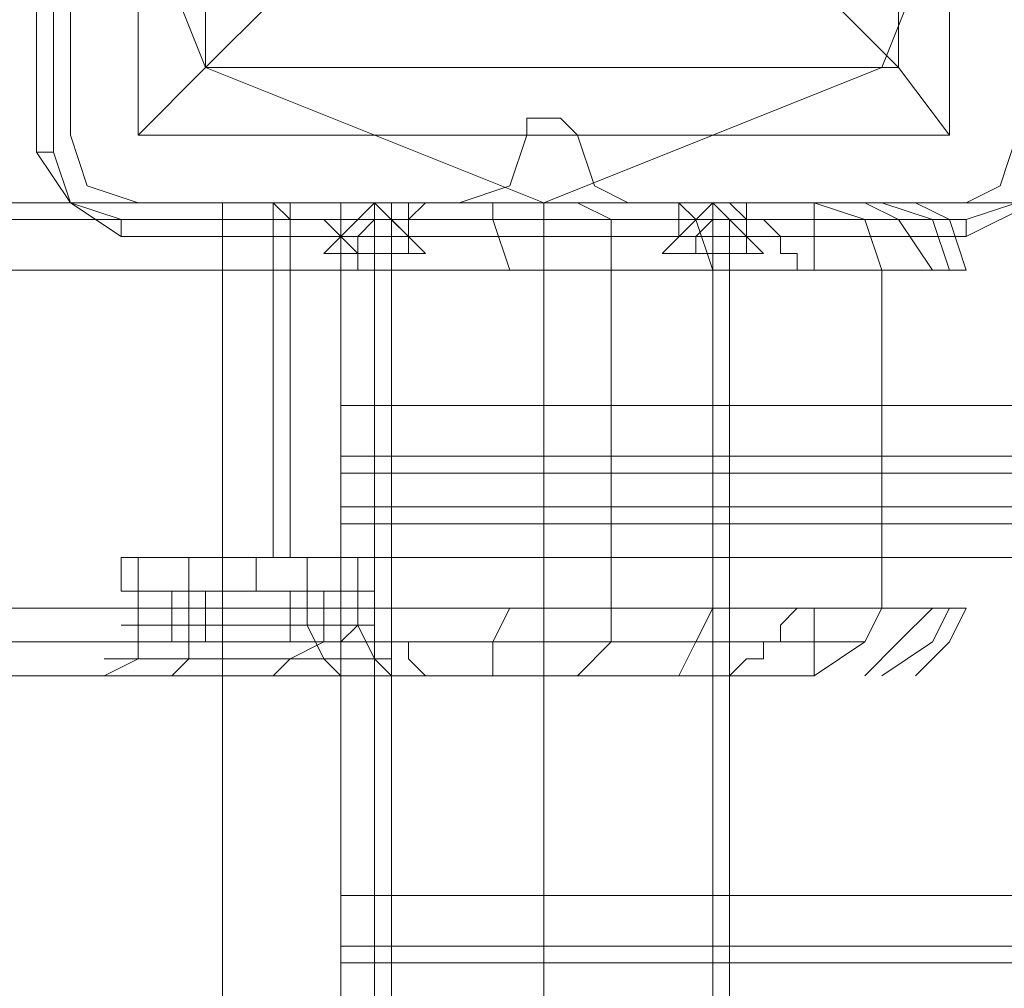
# Model space of a CAD drawing. Units: millimetres. Extents: x -3988 to 6205, y -8125 to 1539.
# Drawn here: x 4 to 98, y -133 to -41 of the extents above; entities that cross this region are included whole.
import ezdxf

# ---------------------------------------------------------------- set-up
doc = ezdxf.new("R2010")
doc.units = ezdxf.units.MM
doc.header["$MEASUREMENT"] = 0

# ---------------------------------------------------------------- blocks, each defined once
blk = doc.blocks.new('WMF0')
at = {"color": 7, "lineweight": 0}
blk.add_lwpolyline([(8.968286, -5.57391), (8.97324, -5.561526), (8.985623, -5.556573), (8.998007, -5.561526), (9.00296, -5.57391), (8.998007, -5.586294), (8.985623, -5.591247), (8.97324, -5.586294), (8.968286, -5.57391)], close=True, dxfattribs=at)
blk.add_lwpolyline([(8.968286, -5.57391), (8.97324, -5.561526), (8.985623, -5.556573), (8.998007, -5.561526), (9.00296, -5.57391), (8.998007, -5.586294), (8.985623, -5.591247), (8.97324, -5.586294), (8.968286, -5.57391)], close=True, dxfattribs=at)
for points in [[(8.967048, -5.55843), (8.967048, -5.58939)], [(8.967048, -5.58939), (8.967048, -5.55843)], [(8.967667, -5.58939), (8.967667, -5.55843)], [(8.967667, -5.55843), (8.967667, -5.58939)], [(8.970763, -5.559049), (9.000484, -5.559049), (9.000484, -5.58877)], [(8.970763, -5.559049), (8.970763, -5.58877)], [(8.970763, -5.559049), (8.970763, -5.58877)], [(9.000484, -5.559049), (9.000484, -5.58877)], [(8.97324, -5.560907), (8.97324, -5.586294)], [(8.998626, -5.560907), (8.998626, -5.586294)], [(8.978193, -5.58134), (8.97324, -5.586294), (8.970763, -5.58877)], [(9.000484, -5.58877), (8.998626, -5.586294), (8.993673, -5.58134)], [(8.97324, -5.586294), (8.998626, -5.586294)], [(8.970763, -5.58877), (9.000484, -5.58877)], [(8.970763, -5.58877), (9.000484, -5.58877)], [(8.967048, -5.58939), (8.967667, -5.58939)], [(8.967048, -5.58939), (8.968286, -5.591247), (8.970144, -5.592485)], [(8.967048, -5.58939), (8.968286, -5.591247), (8.970144, -5.592485)], [(8.970144, -5.591866), (8.968286, -5.591247), (8.967667, -5.58939)], [(9.00358, -5.58939), (9.00296, -5.591247), (9.001103, -5.591866)], [(9.001103, -5.592485), (9.00358, -5.591247), (9.004199, -5.58939)], [(9.001103, -5.592485), (9.00358, -5.591247), (9.004199, -5.58939)], [(9.001103, -5.591866), (8.970144, -5.591866)], [(8.970144, -5.592485), (8.970144, -5.591866)], [(8.970144, -5.591866), (9.001103, -5.591866)], [(9.001103, -5.592485), (9.001103, -5.591866)], [(8.970144, -5.592485), (9.001103, -5.592485)], [(9.001103, -5.592485), (8.970144, -5.592485)]]:
    blk.add_lwpolyline(points, dxfattribs=at)
at = {"color": 51, "lineweight": 0}
for points in [[(8.968286, -5.577006), (8.968286, -5.58877)], [(8.968286, -5.577006), (8.968286, -5.58877)], [(8.985004, -5.58877), (8.985004, -5.588151), (8.985623, -5.588151), (8.986242, -5.588151), (8.986862, -5.58877)], [(8.985004, -5.58877), (8.985004, -5.588151), (8.985623, -5.588151), (8.986242, -5.588151), (8.986862, -5.58877)], [(8.968286, -5.58877), (8.968905, -5.590628), (8.970763, -5.591247)], [(8.968286, -5.58877), (8.968905, -5.590628), (8.970763, -5.591247)], [(8.982527, -5.591247), (8.984385, -5.590628), (8.985004, -5.58877)], [(8.982527, -5.591247), (8.984385, -5.590628), (8.985004, -5.58877)], [(8.986862, -5.58877), (8.987481, -5.590628), (8.988719, -5.591247)], [(8.986862, -5.58877), (8.987481, -5.590628), (8.988719, -5.591247)], [(9.001103, -5.591247), (9.002341, -5.590628), (9.00296, -5.58877)], [(9.001103, -5.591247), (9.002341, -5.590628), (9.00296, -5.58877)], [(8.970763, -5.591247), (8.982527, -5.591247)], [(8.970763, -5.591247), (8.982527, -5.591247)], [(8.988719, -5.591247), (9.001103, -5.591247)], [(8.988719, -5.591247), (9.001103, -5.591247)]]:
    blk.add_lwpolyline(points, dxfattribs=at)
at = {"color": 30, "lineweight": 0}
for points in [[(8.968286, -5.577006), (8.968286, -5.58877)], [(8.968286, -5.577006), (8.968286, -5.58877)], [(8.985004, -5.58877), (8.985004, -5.588151), (8.985623, -5.588151), (8.986242, -5.588151), (8.986862, -5.58877)], [(8.985004, -5.58877), (8.985004, -5.588151), (8.985623, -5.588151), (8.986242, -5.588151), (8.986862, -5.58877)], [(8.968286, -5.58877), (8.968905, -5.590628), (8.970763, -5.591247)], [(8.968286, -5.58877), (8.968905, -5.590628), (8.970763, -5.591247)], [(8.982527, -5.591247), (8.984385, -5.590628), (8.985004, -5.58877)], [(8.982527, -5.591247), (8.984385, -5.590628), (8.985004, -5.58877)], [(8.986862, -5.58877), (8.987481, -5.590628), (8.988719, -5.591247)], [(8.986862, -5.58877), (8.987481, -5.590628), (8.988719, -5.591247)], [(9.001103, -5.591247), (9.002341, -5.590628), (9.00296, -5.58877)], [(9.001103, -5.591247), (9.002341, -5.590628), (9.00296, -5.58877)], [(8.651882, -5.591247), (8.954045, -5.591247), (8.975097, -5.591247), (8.666123, -5.591247)], [(8.672315, -5.591247), (8.981289, -5.591247), (8.991815, -5.591247), (8.686557, -5.591247)], [(8.693368, -5.591247), (8.99553, -5.591247), (8.707609, -5.591247)], [(8.970763, -5.591247), (8.982527, -5.591247)], [(8.970763, -5.591247), (8.982527, -5.591247)], [(8.973859, -5.591247), (8.973859, -5.60425)], [(8.973859, -5.591247), (8.973859, -5.60425)], [(8.973859, -5.591247), (8.973859, -5.591866), (8.973859, -5.593724)], [(8.975097, -5.591247), (8.975716, -5.591247), (8.976335, -5.591866), (8.977574, -5.591866), (8.978193, -5.592485), (8.978812, -5.593105), (8.978812, -5.593724)], [(8.975716, -5.591247), (8.975716, -5.60425)], [(8.976335, -5.591247), (8.976335, -5.60425)], [(8.980051, -5.593724), (8.980051, -5.593105), (8.980051, -5.592485), (8.98067, -5.592485), (8.98067, -5.591866), (8.981289, -5.591247)], [(8.983766, -5.591247), (8.983766, -5.591866), (8.984385, -5.593724)], [(8.986862, -5.591247), (8.9881, -5.591866), (8.9881, -5.593724)], [(8.988719, -5.591247), (9.001103, -5.591247)], [(8.988719, -5.591247), (9.001103, -5.591247)], [(8.990577, -5.591247), (8.991196, -5.591866), (8.991815, -5.593724)], [(8.991815, -5.591247), (8.992434, -5.591247), (8.993054, -5.591866), (8.993673, -5.591866), (8.994292, -5.592485), (8.994292, -5.593105), (8.994911, -5.593105), (8.994911, -5.593724)], [(8.99553, -5.593724), (8.99553, -5.593105), (8.99553, -5.592485), (8.99553, -5.591866), (8.99553, -5.591247)], [(8.998007, -5.593724), (8.997388, -5.591866), (8.99553, -5.591247)], [(8.997388, -5.591247), (8.998626, -5.591866), (8.999865, -5.593724)], [(8.998007, -5.591247), (8.999865, -5.591866), (9.000484, -5.593724)], [(8.999245, -5.591247), (9.000484, -5.591866), (9.001103, -5.593724)], [(8.977574, -5.591866), (8.667981, -5.591866)], [(8.98067, -5.591866), (8.670458, -5.591866)], [(8.993673, -5.591866), (8.688414, -5.591866)], [(8.99553, -5.591866), (8.69151, -5.591866)], [(8.997388, -5.591866), (8.709466, -5.591866)], [(8.952806, -5.591866), (8.977574, -5.591866)], [(8.98067, -5.591866), (8.993673, -5.591866)], [(8.99553, -5.591866), (8.997388, -5.591866)], [(8.6686, -5.593724), (8.978812, -5.593724)], [(8.669839, -5.593724), (8.980051, -5.593724)], [(8.689033, -5.593724), (8.994911, -5.593724)], [(8.99553, -5.593724), (8.690891, -5.593724)], [(8.710086, -5.593724), (8.998007, -5.593724)], [(8.978812, -5.593724), (8.963333, -5.593724), (8.952187, -5.593724)], [(8.994911, -5.593724), (8.980051, -5.593724), (8.978812, -5.593724)], [(8.9881, -5.606108), (8.9881, -5.593724)], [(8.994911, -5.593724), (8.99553, -5.593724)], [(8.998007, -5.593724), (9.001103, -5.593724), (8.99553, -5.593724)], [(8.998007, -5.606108), (8.998007, -5.593724)], [(8.978193, -5.598677), (8.978193, -5.600535), (8.978193, -5.601154)], [(8.978193, -5.601154), (8.978193, -5.600535), (8.978193, -5.598677)], [(9.341655, -5.600535), (8.978193, -5.600535)], [(9.341655, -5.600535), (8.978193, -5.600535)], [(9.341655, -5.602392), (9.341655, -5.601154), (8.978193, -5.601154), (8.978193, -5.602392)], [(8.978193, -5.601154), (9.341655, -5.601154)], [(9.341655, -5.601154), (9.341655, -5.602392), (8.978193, -5.602392), (8.978193, -5.601154)], [(8.978193, -5.602392), (9.341655, -5.602392)], [(8.978193, -5.602392), (8.978193, -5.603012), (8.978193, -5.60425)], [(8.978193, -5.60425), (8.978193, -5.603012), (8.978193, -5.602392)], [(9.341655, -5.603012), (8.978193, -5.603012)], [(9.341655, -5.603012), (8.978193, -5.603012)], [(8.970144, -5.60425), (8.971382, -5.60425), (8.975097, -5.60425), (8.978193, -5.60425), (8.979431, -5.60425)], [(8.978193, -5.60425), (8.975097, -5.60425), (8.971382, -5.60425), (8.970144, -5.60425)], [(8.970763, -5.60425), (8.970763, -5.606727)], [(8.97262, -5.60425), (8.97262, -5.606727)], [(8.97324, -5.60425), (8.973859, -5.60425), (8.975097, -5.60425), (8.975716, -5.60425), (8.976335, -5.60425)], [(8.975716, -5.60425), (8.975097, -5.60425), (8.973859, -5.60425), (8.97324, -5.60425)], [(8.976955, -5.60425), (8.976955, -5.606727)], [(9.341655, -5.616634), (9.341655, -5.60425), (8.978193, -5.60425), (8.978193, -5.616634)], [(8.978812, -5.60425), (8.978812, -5.606727)], [(8.6686, -5.606108), (8.978812, -5.606108)], [(8.669839, -5.606108), (8.980051, -5.606108)], [(8.994911, -5.606108), (8.689033, -5.606108)], [(8.690891, -5.606108), (8.99553, -5.606108)], [(8.710086, -5.606108), (8.998007, -5.606108)], [(8.952187, -5.606108), (8.963333, -5.606108), (8.978812, -5.606108)], [(8.973859, -5.608584), (8.973859, -5.607346), (8.973859, -5.606108)], [(8.978812, -5.606108), (8.978812, -5.606727), (8.978193, -5.607346), (8.977574, -5.607346), (8.976335, -5.607965), (8.975716, -5.608584), (8.975097, -5.608584)], [(8.980051, -5.606108), (8.978812, -5.606108)], [(8.981289, -5.608584), (8.98067, -5.607965), (8.98067, -5.607346), (8.980051, -5.607346), (8.980051, -5.606727), (8.980051, -5.606108)], [(8.980051, -5.606108), (8.994911, -5.606108), (8.99553, -5.606108)], [(8.983766, -5.608584), (8.983766, -5.607346), (8.984385, -5.606108)], [(8.986862, -5.608584), (8.9881, -5.607346), (8.9881, -5.606108)], [(8.990577, -5.608584), (8.991196, -5.607346), (8.991815, -5.606108)], [(8.994911, -5.606108), (8.994292, -5.606727), (8.994292, -5.607346), (8.993673, -5.607346), (8.993673, -5.607965), (8.993054, -5.607965), (8.992434, -5.608584), (8.991815, -5.608584)], [(8.99553, -5.608584), (8.99553, -5.607965), (8.99553, -5.607346), (8.99553, -5.606727), (8.99553, -5.606108)], [(8.99553, -5.606108), (9.001103, -5.606108), (8.998007, -5.606108)], [(8.998007, -5.606108), (8.997388, -5.607346), (8.99553, -5.608584)], [(8.997388, -5.608584), (8.998626, -5.607346), (8.999865, -5.606108)], [(8.998007, -5.608584), (8.999865, -5.607346), (9.000484, -5.606108)], [(8.999245, -5.608584), (9.000484, -5.607346), (9.001103, -5.606108)], [(8.969524, -5.608584), (8.970763, -5.607965), (8.970763, -5.606727)], [(8.972001, -5.608584), (8.97262, -5.607965), (8.97262, -5.606727)], [(8.978193, -5.608584), (8.977574, -5.607965), (8.976955, -5.606727)], [(8.980051, -5.608584), (8.979431, -5.607965), (8.978812, -5.606727)], [(8.977574, -5.607346), (8.667981, -5.607346)], [(8.98067, -5.607346), (8.670458, -5.607346)], [(8.993673, -5.607346), (8.688414, -5.607346)], [(8.99553, -5.607346), (8.69151, -5.607346)], [(8.997388, -5.607346), (8.709466, -5.607346)], [(8.977574, -5.607346), (8.952806, -5.607346)], [(8.993673, -5.607346), (8.98067, -5.607346)], [(8.997388, -5.607346), (8.99553, -5.607346)], [(8.666123, -5.608584), (8.975097, -5.608584), (8.954045, -5.608584)], [(8.672315, -5.608584), (8.968905, -5.608584)], [(8.686557, -5.608584), (8.979431, -5.608584)], [(8.99553, -5.608584), (8.693368, -5.608584)], [(8.707609, -5.608584), (8.99553, -5.608584)], [(8.970144, -5.608584), (8.969524, -5.608584), (8.968905, -5.608584)], [(8.979431, -5.608584), (8.975716, -5.608584), (8.972001, -5.608584), (8.968905, -5.608584)], [(8.991815, -5.608584), (8.981289, -5.608584), (8.970144, -5.608584)], [(8.970144, -5.608584), (8.973859, -5.608584), (8.978193, -5.608584), (8.98067, -5.608584)], [(8.979431, -5.608584), (8.980051, -5.608584), (8.98067, -5.608584)], [(8.991815, -5.608584), (8.98067, -5.608584)], [(9.341655, -5.616634), (8.978193, -5.616634)], [(8.978193, -5.616634), (8.978193, -5.618491), (8.978193, -5.61911)], [(8.978193, -5.61911), (8.978193, -5.618491), (8.978193, -5.616634)], [(9.341655, -5.618491), (8.978193, -5.618491)], [(9.341655, -5.618491), (8.978193, -5.618491)], [(9.341655, -5.61911), (8.978193, -5.61911)], [(9.341655, -5.61911), (8.978193, -5.61911)]]:
    blk.add_lwpolyline(points, dxfattribs=at)
for points in [[(9.341655, -5.591247), (9.316888, -5.591247), (9.316888, -5.586294), (9.00296, -5.586294), (9.00296, -5.591247), (8.978193, -5.591247), (8.978193, -5.598677), (9.341655, -5.598677), (9.341655, -5.591247)], [(9.00296, -5.591247), (9.00296, -5.586294), (9.316888, -5.586294), (9.316888, -5.591247), (9.341655, -5.591247), (9.341655, -5.598677), (8.978193, -5.598677), (8.978193, -5.591247), (9.00296, -5.591247)], [(8.976335, -5.591247), (8.975716, -5.591247), (8.975097, -5.591247), (8.973859, -5.591247), (8.97324, -5.591247), (8.973859, -5.591247), (8.975097, -5.591247), (8.975716, -5.591247), (8.976335, -5.591247)], [(9.341655, -5.60425), (9.341655, -5.616634), (8.978193, -5.616634), (8.978193, -5.60425), (9.341655, -5.60425)], [(8.970144, -5.606727), (8.971382, -5.606727), (8.975097, -5.606727), (8.978193, -5.606727), (8.979431, -5.606727), (8.978193, -5.606727), (8.975097, -5.606727), (8.971382, -5.606727), (8.970144, -5.606727)], [(8.980051, -5.607965), (8.978193, -5.607965), (8.975097, -5.607965), (8.971382, -5.607965), (8.969524, -5.607965), (8.971382, -5.607965), (8.975097, -5.607965), (8.978193, -5.607965), (8.980051, -5.607965)]]:
    blk.add_lwpolyline(points, close=True, dxfattribs=at)
at = {"color": 35, "lineweight": 0}
for points in [[(8.710086, -5.591247), (8.973859, -5.591247)], [(8.715658, -5.591247), (8.978193, -5.591247)], [(8.973859, -5.591247), (8.973859, -5.904555)], [(8.978193, -5.591247), (8.973859, -5.591247)], [(8.978193, -5.591247), (8.978193, -5.904555)]]:
    blk.add_lwpolyline(points, dxfattribs=at)
at = {"color": 1, "lineweight": 0}
for points in [[(8.976335, -5.591247), (8.976955, -5.591247), (8.978193, -5.591247)], [(8.976335, -5.591247), (8.976335, -5.592485)], [(8.978193, -5.591247), (8.976955, -5.591247), (8.976335, -5.591247)], [(8.976335, -5.591247), (8.976335, -5.592485)], [(8.993054, -5.591247), (8.978193, -5.591247), (8.978193, -5.592485)], [(8.978193, -5.591247), (8.993054, -5.591247), (8.993054, -5.592485)], [(8.978193, -5.591247), (8.978193, -5.592485)], [(8.978193, -5.591247), (8.978812, -5.591247), (8.979431, -5.591247), (8.98067, -5.591247)], [(8.98067, -5.591247), (8.979431, -5.591247), (8.978812, -5.591247), (8.978193, -5.591247)], [(8.978193, -5.591247), (8.978812, -5.591247), (8.979431, -5.591247), (8.98067, -5.591247)], [(8.98067, -5.591247), (8.979431, -5.591247), (8.978812, -5.591247), (8.978193, -5.591247)], [(8.978193, -5.591247), (8.978193, -5.592485)], [(8.978193, -5.591247), (8.978193, -5.592485)], [(8.979431, -5.591247), (8.979431, -5.592485)], [(8.979431, -5.591247), (8.979431, -5.592485)], [(8.979431, -5.591247), (8.979431, -5.592485)], [(8.979431, -5.591247), (8.979431, -5.592485)], [(8.980051, -5.591247), (8.981908, -5.591247), (8.985623, -5.591247), (8.989958, -5.591247), (8.991815, -5.591247)], [(8.989958, -5.591247), (8.985623, -5.591247), (8.981908, -5.591247), (8.980051, -5.591247)], [(8.980051, -5.591247), (8.980051, -5.592485)], [(8.98067, -5.591247), (8.98067, -5.592485)], [(8.98067, -5.591247), (8.98067, -5.592485)], [(8.985623, -5.591247), (8.985623, -5.592485)], [(8.985623, -5.591247), (8.985623, -5.592485)], [(8.990577, -5.591247), (8.991196, -5.591247), (8.991815, -5.591247), (8.993054, -5.591247)], [(8.993054, -5.591247), (8.991815, -5.591247), (8.991196, -5.591247), (8.990577, -5.591247)], [(8.990577, -5.591247), (8.991196, -5.591247), (8.991815, -5.591247), (8.993054, -5.591247)], [(8.993054, -5.591247), (8.991815, -5.591247), (8.991196, -5.591247), (8.990577, -5.591247)], [(8.990577, -5.591247), (8.990577, -5.592485)], [(8.990577, -5.591247), (8.990577, -5.592485)], [(8.991815, -5.591247), (8.991815, -5.592485)], [(8.991815, -5.591247), (8.991815, -5.592485)], [(8.991815, -5.591247), (8.991815, -5.592485)], [(8.991815, -5.591247), (8.991815, -5.592485)], [(8.991815, -5.591247), (8.991815, -5.592485)], [(8.993054, -5.591247), (8.994911, -5.591247), (8.99553, -5.591247)], [(8.993054, -5.591247), (8.993054, -5.592485)], [(8.99553, -5.591247), (8.994911, -5.591247), (8.993054, -5.591247)], [(8.993054, -5.591247), (8.993054, -5.592485)], [(8.993054, -5.591247), (8.993054, -5.592485)], [(8.99553, -5.591247), (8.99553, -5.592485)], [(8.99553, -5.591247), (8.99553, -5.592485)], [(8.976335, -5.592485), (8.976955, -5.592485), (8.978193, -5.592485)], [(8.978193, -5.592485), (8.976955, -5.592485), (8.976335, -5.592485)], [(8.978193, -5.592485), (8.993054, -5.592485)], [(8.993054, -5.592485), (8.978193, -5.592485)], [(8.98067, -5.592485), (8.979431, -5.592485), (8.978812, -5.592485), (8.978193, -5.592485)], [(8.978812, -5.592485), (8.979431, -5.592485), (8.98067, -5.592485)], [(8.992434, -5.592485), (8.990577, -5.592485), (8.985623, -5.592485), (8.981289, -5.592485), (8.979431, -5.592485)], [(8.979431, -5.592485), (8.979431, -5.742948)], [(8.991815, -5.592485), (8.989958, -5.592485), (8.985623, -5.592485), (8.981908, -5.592485), (8.980051, -5.592485)], [(8.980051, -5.592485), (8.981908, -5.592485), (8.985623, -5.592485), (8.989958, -5.592485), (8.991815, -5.592485)], [(8.989958, -5.592485), (8.985623, -5.592485), (8.981908, -5.592485), (8.980051, -5.592485)], [(8.980051, -5.592485), (8.980051, -5.746663)], [(8.981289, -5.592485), (8.985623, -5.592485), (8.990577, -5.592485), (8.992434, -5.592485)], [(8.981908, -5.592485), (8.985623, -5.592485), (8.989958, -5.592485), (8.991815, -5.592485)], [(8.985623, -5.592485), (8.985623, -5.742948)], [(8.985623, -5.592485), (8.985623, -5.903317)], [(8.985623, -5.592485), (8.985623, -5.746663)], [(8.985623, -5.592485), (8.985623, -5.903317)], [(8.993054, -5.592485), (8.991815, -5.592485), (8.991196, -5.592485), (8.990577, -5.592485)], [(8.993054, -5.592485), (8.991815, -5.592485), (8.991196, -5.592485), (8.990577, -5.592485)], [(8.991196, -5.592485), (8.991815, -5.592485), (8.993054, -5.592485)], [(8.991196, -5.592485), (8.991815, -5.592485), (8.993054, -5.592485)], [(8.991815, -5.592485), (8.991815, -5.903317)], [(8.992434, -5.592485), (8.992434, -5.903317)], [(8.993054, -5.592485), (8.994911, -5.592485), (8.99553, -5.592485)], [(8.99553, -5.592485), (8.994911, -5.592485), (8.993054, -5.592485)]]:
    blk.add_lwpolyline(points, dxfattribs=at)
at = {"color": 253, "lineweight": 0}
for points in [[(8.979431, -5.593105), (8.979431, -5.591247), (8.977574, -5.593105)], [(8.979431, -5.593105), (8.979431, -5.591247), (8.977574, -5.593105)], [(8.979431, -5.593105), (8.979431, -5.591247), (8.981289, -5.593105)], [(8.979431, -5.593105), (8.979431, -5.591247), (8.981289, -5.593105)], [(8.991815, -5.593105), (8.991815, -5.591247), (8.989958, -5.593105)], [(8.991815, -5.593105), (8.991815, -5.591247), (8.989958, -5.593105)], [(8.991815, -5.593105), (8.991815, -5.591247), (8.993673, -5.593105)], [(8.991815, -5.593105), (8.991815, -5.591247), (8.993673, -5.593105)], [(8.979431, -5.591866), (8.978812, -5.592485), (8.978812, -5.593105)], [(8.978812, -5.593105), (8.978812, -5.592485), (8.979431, -5.591866)], [(8.978812, -5.593105), (8.978812, -5.592485), (8.979431, -5.591866)], [(8.979431, -5.591866), (8.978812, -5.592485), (8.978812, -5.593105)], [(8.979431, -5.593105), (8.979431, -5.592485), (8.979431, -5.591866)], [(8.979431, -5.591866), (8.979431, -5.593105)], [(8.979431, -5.593105), (8.979431, -5.591866)], [(8.979431, -5.591866), (8.979431, -5.592485), (8.979431, -5.593105)], [(8.979431, -5.591866), (8.980051, -5.591866), (8.980051, -5.593105)], [(8.980051, -5.591866), (8.979431, -5.591866)], [(8.979431, -5.591866), (8.980051, -5.591866)], [(8.980051, -5.591866), (8.979431, -5.591866)], [(8.979431, -5.591866), (8.980051, -5.591866)], [(8.980051, -5.593105), (8.980051, -5.591866), (8.979431, -5.591866)], [(8.979431, -5.591866), (8.980051, -5.591866)], [(8.979431, -5.593105), (8.979431, -5.592485), (8.979431, -5.591866)], [(8.979431, -5.591866), (8.979431, -5.593105)], [(8.979431, -5.593105), (8.979431, -5.591866)], [(8.979431, -5.591866), (8.979431, -5.592485), (8.979431, -5.593105)], [(8.979431, -5.591866), (8.980051, -5.591866), (8.980051, -5.593105)], [(8.979431, -5.591866), (8.980051, -5.591866)], [(8.980051, -5.591866), (8.979431, -5.591866)], [(8.979431, -5.591866), (8.980051, -5.591866)], [(8.980051, -5.591866), (8.979431, -5.591866)], [(8.980051, -5.593105), (8.980051, -5.591866), (8.979431, -5.591866)], [(8.979431, -5.591866), (8.980051, -5.591866)], [(8.980051, -5.591866), (8.980051, -5.592485), (8.980051, -5.593105)], [(8.980051, -5.593105), (8.980051, -5.592485), (8.980051, -5.591866)], [(8.980051, -5.591866), (8.98067, -5.592485), (8.98067, -5.593105)], [(8.98067, -5.593105), (8.98067, -5.592485), (8.980051, -5.591866)], [(8.980051, -5.591866), (8.980051, -5.592485), (8.980051, -5.593105)], [(8.980051, -5.593105), (8.980051, -5.592485), (8.980051, -5.591866)], [(8.98067, -5.593105), (8.98067, -5.592485), (8.980051, -5.591866)], [(8.980051, -5.591866), (8.98067, -5.592485), (8.98067, -5.593105)], [(8.991196, -5.593105), (8.991196, -5.592485), (8.991815, -5.591866)], [(8.991815, -5.591866), (8.991196, -5.592485), (8.991196, -5.593105)], [(8.991815, -5.591866), (8.991196, -5.592485), (8.991196, -5.593105)], [(8.991196, -5.593105), (8.991196, -5.592485), (8.991815, -5.591866)], [(8.991815, -5.591866), (8.991815, -5.592485), (8.991815, -5.593105)], [(8.991815, -5.593105), (8.991815, -5.592485), (8.991815, -5.591866)], [(8.992434, -5.591866), (8.991815, -5.591866), (8.991815, -5.593105)], [(8.991815, -5.591866), (8.992434, -5.591866)], [(8.992434, -5.591866), (8.991815, -5.591866)], [(8.992434, -5.591866), (8.991815, -5.591866)], [(8.991815, -5.591866), (8.992434, -5.591866)], [(8.991815, -5.593105), (8.991815, -5.591866), (8.992434, -5.591866)], [(8.992434, -5.591866), (8.991815, -5.591866)], [(8.991815, -5.591866), (8.991815, -5.592485), (8.991815, -5.593105)], [(8.991815, -5.593105), (8.991815, -5.592485), (8.991815, -5.591866)], [(8.992434, -5.591866), (8.991815, -5.591866), (8.991815, -5.593105)], [(8.991815, -5.591866), (8.992434, -5.591866)], [(8.992434, -5.591866), (8.991815, -5.591866)], [(8.992434, -5.591866), (8.991815, -5.591866)], [(8.991815, -5.591866), (8.992434, -5.591866)], [(8.991815, -5.593105), (8.991815, -5.591866), (8.992434, -5.591866)], [(8.992434, -5.591866), (8.991815, -5.591866)], [(8.992434, -5.593105), (8.992434, -5.592485), (8.992434, -5.591866)], [(8.992434, -5.591866), (8.992434, -5.593105)], [(8.993054, -5.593105), (8.993054, -5.592485), (8.992434, -5.591866)], [(8.992434, -5.591866), (8.993054, -5.592485), (8.993054, -5.593105)], [(8.992434, -5.593105), (8.992434, -5.591866)], [(8.992434, -5.591866), (8.992434, -5.592485), (8.992434, -5.593105)], [(8.992434, -5.593105), (8.992434, -5.592485), (8.992434, -5.591866)], [(8.992434, -5.591866), (8.992434, -5.593105)], [(8.992434, -5.591866), (8.993054, -5.592485), (8.993054, -5.593105)], [(8.993054, -5.593105), (8.993054, -5.592485), (8.992434, -5.591866)], [(8.992434, -5.593105), (8.992434, -5.591866)], [(8.992434, -5.591866), (8.992434, -5.592485), (8.992434, -5.593105)], [(8.979431, -5.593105), (8.978812, -5.593105)], [(8.978812, -5.593105), (8.979431, -5.593105)], [(8.978812, -5.593105), (8.979431, -5.593105)], [(8.979431, -5.593105), (8.978812, -5.593105)], [(8.980051, -5.593105), (8.979431, -5.593105)], [(8.979431, -5.593105), (8.980051, -5.593105)], [(8.979431, -5.593105), (8.980051, -5.593105)], [(8.980051, -5.593105), (8.979431, -5.593105)], [(8.980051, -5.593105), (8.98067, -5.593105)], [(8.98067, -5.593105), (8.980051, -5.593105)], [(8.98067, -5.593105), (8.980051, -5.593105)], [(8.980051, -5.593105), (8.98067, -5.593105)], [(8.991196, -5.593105), (8.991815, -5.593105)], [(8.991815, -5.593105), (8.991196, -5.593105)], [(8.991815, -5.593105), (8.991196, -5.593105)], [(8.991196, -5.593105), (8.991815, -5.593105)], [(8.992434, -5.593105), (8.991815, -5.593105)], [(8.991815, -5.593105), (8.992434, -5.593105)], [(8.991815, -5.593105), (8.992434, -5.593105)], [(8.992434, -5.593105), (8.991815, -5.593105)], [(8.993054, -5.593105), (8.992434, -5.593105)], [(8.992434, -5.593105), (8.993054, -5.593105)], [(8.992434, -5.593105), (8.993054, -5.593105)], [(8.993054, -5.593105), (8.992434, -5.593105)], [(8.970144, -5.60425), (8.971382, -5.60425), (8.975097, -5.60425), (8.978193, -5.60425), (8.979431, -5.60425)], [(8.978193, -5.60425), (8.975097, -5.60425), (8.971382, -5.60425), (8.970144, -5.60425)], [(8.970144, -5.60425), (8.970144, -5.605488)], [(8.975097, -5.60425), (8.975097, -5.605488)], [(8.975097, -5.60425), (8.975097, -5.605488)], [(8.979431, -5.60425), (8.979431, -5.605488)], [(8.97324, -5.605488), (8.97324, -5.607346), (8.972001, -5.607346), (8.972001, -5.605488)], [(8.97324, -5.605488), (8.97324, -5.607346)], [(8.976335, -5.605488), (8.97324, -5.605488)], [(8.97324, -5.605488), (8.976335, -5.605488)], [(8.976335, -5.605488), (8.976335, -5.607346)], [(8.976335, -5.605488), (8.976335, -5.607346), (8.977574, -5.607346), (8.977574, -5.605488)], [(8.97324, -5.607346), (8.972001, -5.607346)], [(8.976335, -5.607346), (8.97324, -5.607346)], [(8.97324, -5.607346), (8.976335, -5.607346)], [(8.976335, -5.607346), (8.977574, -5.607346)]]:
    blk.add_lwpolyline(points, dxfattribs=at)
at = {"color": 1, "lineweight": 0}
blk.add_lwpolyline([(8.98067, -5.592485), (8.979431, -5.592485), (8.978812, -5.592485), (8.978193, -5.592485), (8.978812, -5.592485), (8.979431, -5.592485), (8.98067, -5.592485)], close=True, dxfattribs=at)
at = {"color": 253, "lineweight": 0}
for points in [[(8.981289, -5.593105), (8.979431, -5.593105), (8.978193, -5.593105), (8.977574, -5.593105), (8.978193, -5.593105), (8.979431, -5.593105), (8.981289, -5.593105)], [(8.977574, -5.593105), (8.978193, -5.593105), (8.979431, -5.593105), (8.981289, -5.593105), (8.979431, -5.593105), (8.978193, -5.593105), (8.977574, -5.593105)], [(8.989958, -5.593105), (8.990577, -5.593105), (8.991815, -5.593105), (8.993673, -5.593105), (8.991815, -5.593105), (8.990577, -5.593105), (8.989958, -5.593105)], [(8.993673, -5.593105), (8.991815, -5.593105), (8.990577, -5.593105), (8.989958, -5.593105), (8.990577, -5.593105), (8.991815, -5.593105), (8.993673, -5.593105)], [(8.979431, -5.605488), (8.978193, -5.605488), (8.975097, -5.605488), (8.971382, -5.605488), (8.970144, -5.605488), (8.971382, -5.605488), (8.975097, -5.605488), (8.978193, -5.605488), (8.979431, -5.605488)], [(8.972001, -5.605488), (8.97324, -5.605488), (8.972001, -5.605488)], [(8.977574, -5.605488), (8.976335, -5.605488), (8.977574, -5.605488)]]:
    blk.add_lwpolyline(points, close=True, dxfattribs=at)

msp = doc.modelspace()

# ---------------------------------------------------------------- block references
at = {"xscale": 2595.574777035486, "yscale": 2595.574777035486, "zscale": 2595.574777035485}
msp.add_blockref('WMF0', (-23268.889, 14453.893), dxfattribs=at)

doc.saveas('drawing.dxf')
